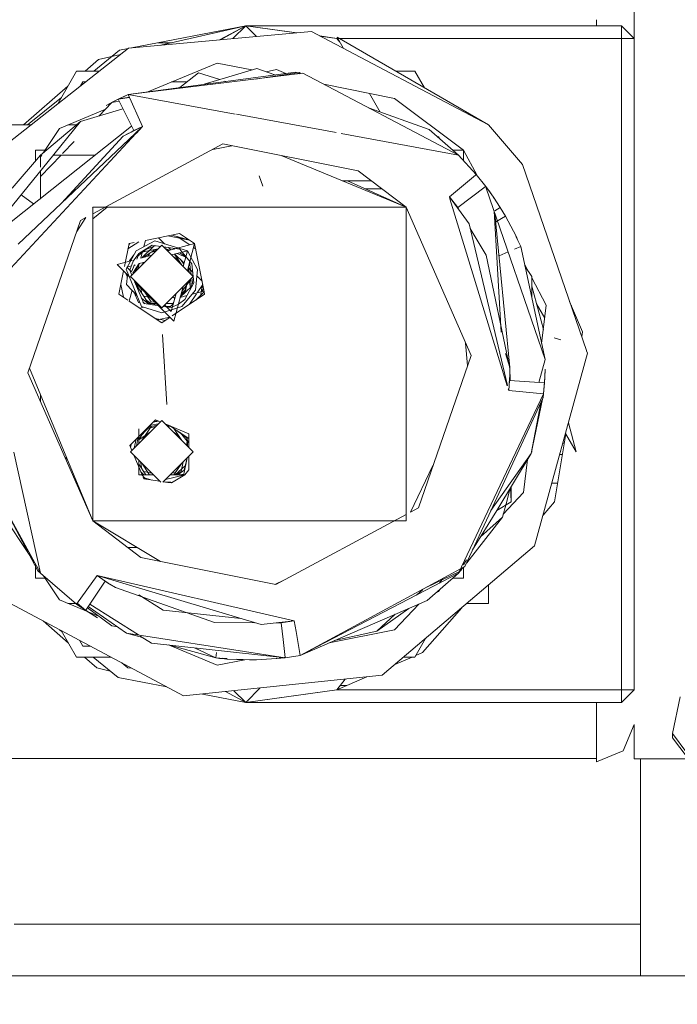
# Model space of a CAD drawing. Units: millimetres. Extents: x 777 to 7215, y -503 to 3643.
# Drawn here: x 2718 to 2744, y 1180 to 1219 of the extents above; entities that cross this region are included whole.
import ezdxf

# ---------------------------------------------------------------- set-up
doc = ezdxf.new("R2010")
doc.units = ezdxf.units.MM
doc.layers.add('1', color=7, linetype='Continuous', true_color=0xffffff)
doc.styles.add('blockfont', font='simplex.shx')
doc.dimstyles.get("Standard").update_dxf_attribs({"dimtxt": 0.18, "dimasz": 0.18, "dimexe": 0.18, "dimexo": 0.0625, "dimgap": 0.09, "dimtad": 0, "dimtih": 1, "dimtoh": 1, "dimdec": 4, "dimzin": 0, "dimdsep": 46, "dimtxsty": 'Standard', "dimcen": 0.09, "dimadec": 0, "dimazin": 0, "dimtfac": 1, "dimtdec": 4, "dimtofl": 0, "dimtmove": 0, "dimatfit": 3, "dimfxl": 1, "dimtolj": 1, "dimtzin": 0, "dimarcsym": 0})

# ---------------------------------------------------------------- blocks, each defined once
blk = doc.blocks.new('_U3')
at = {"layer": '1', "color": 18, "lineweight": 35}
for p, q in [((3705, 1315), (3705, 25.25743)), ((1800, 164), (1800, 25.25743)), ((1800, 27.25743), (2699.020833, 27.25743)), ((3705, 27.25743), (2805.979167, 27.25743))]:
    blk.add_line(p, q, dxfattribs=at)
at = {"layer": '1', "color": 18, "lineweight": 13}
for p, q in [((2649.166667, -47.74257), (2624.166667, -47.74257)), ((2624.166667, -47.74257), (2624.166667, -141.49257)), ((2880.833333, -47.74257), (2855.833333, -47.74257)), ((2880.833333, -141.49257), (2880.833333, -47.74257)), ((2624.166667, -141.49257), (2649.166667, -141.49257)), ((2855.833333, -141.49257), (2880.833333, -141.49257))]:
    blk.add_line(p, q, dxfattribs=at)
at = {"layer": '1', "color": 18, "lineweight": 70}
for points in [[(1800, 27.25743), (1849.999951, 40.654889), (1850.000049, 13.85997)], [(3705, 27.25743), (3655.000049, 13.85997), (3654.999951, 40.654889)]]:
    blk.add_solid(points, dxfattribs=at)
at = {"layer": '1', "color": 18, "linetype": 'Continuous', "lineweight": 13, "char_height": 50, "attachment_point": 7, "line_spacing_factor": 0.903614, "style": 'blockfont'}
for s, insert in [('\\W1.1795;75', (2703.170833, -11.638404)), ('\\W1.1591;1905', (2648.691667, -133.513404))]:
    blk.add_mtext(s, dxfattribs=dict(at, insert=insert))
blk = doc.blocks.new('_U6')
at = {"layer": '1', "color": 18, "lineweight": 35}
for p, q in [((976.749957, 1188.821447), (976.749957, -464.74257)), ((6994.879771, 991.999944), (6994.879771, -464.74257)), ((976.749957, -462.74257), (3905.096114, -462.74257)), ((6994.879771, -462.74257), (4066.533614, -462.74257))]:
    blk.add_line(p, q, dxfattribs=at)
at = {"layer": '1', "color": 18, "lineweight": 70}
for points in [[(976.749957, -462.74257), (1026.749907, -449.345111), (1026.750006, -476.14003)], [(6994.879771, -462.74257), (6944.87982, -476.14003), (6944.879722, -449.345111)]]:
    blk.add_solid(points, dxfattribs=at)
at = {"layer": '1', "color": 18, "linetype": 'Continuous', "lineweight": 13, "insert": (3909.246114, -501.638404), "char_height": 50, "attachment_point": 7, "line_spacing_factor": 0.903614, "style": 'blockfont'}
blk.add_mtext('\\W1.1836;OAL', dxfattribs=at)

msp = doc.modelspace()

# ---------------------------------------------------------------- linework, layer by layer
at = {"layer": '1', "color": 18, "linetype": 'Continuous', "lineweight": 13}
for p, q in [((2742.763579, 1218.622577), (2742.763579, 1221.372617)), ((2722.699805, 1218.240467), (2727.26351, 1219.122541)), ((2727.26351, 1219.122541), (2723.877546, 1218.34776)), ((2727.26351, 1219.122541), (2726.211858, 1218.560417)), ((2727.26351, 1219.122541), (2726.211858, 1218.560417)), ((2726.252757, 1218.564143), (2727.26351, 1219.122541)), ((2727.26351, 1219.122541), (2726.252757, 1218.564143)), ((2726.750453, 1218.609484), (2727.26351, 1219.122541)), ((2727.26351, 1219.122541), (2729.094565, 1218.871129)), ((2742.263377, 1219.122541), (2727.26351, 1219.122541)), ((2729.304684, 1218.842176), (2727.26351, 1219.122541)), ((2727.690893, 1218.695158), (2727.26351, 1219.122541)), ((2741.263449, 1219.360483), (2741.263449, 1219.122541)), ((2741.263449, 1219.122541), (2741.263449, 1219.360483)), ((2742.263377, 1219.122541), (2742.263377, 1218.974483)), ((2742.263377, 1219.122541), (2742.263377, 1218.622577)), ((2742.763579, 1218.622577), (2742.263377, 1219.122541)), ((2722.586453, 1218.230141), (2729.884207, 1218.894971)), ((2729.094565, 1218.871129), (2729.30504, 1218.842208)), ((2736.959517, 1215.168727), (2729.884207, 1218.894971)), ((2730.224205, 1218.715909), (2730.903447, 1218.622577)), ((2730.903447, 1218.622577), (2730.224294, 1218.715863)), ((2742.263377, 1218.974483), (2742.263377, 1218.622577)), ((2724.313774, 1218.447578), (2723.771364, 1218.447578)), ((2723.771364, 1218.447578), (2724.313774, 1218.447578)), ((2730.947297, 1218.594232), (2730.903447, 1218.622577)), ((2730.930932, 1218.622577), (2730.903447, 1218.622577)), ((2730.903447, 1218.622577), (2730.930932, 1218.622577)), ((2731.018543, 1218.470828), (2730.903447, 1218.622577)), ((2730.907738, 1218.662751), (2736.959517, 1215.168727)), ((2731.162277, 1218.221869), (2730.907738, 1218.662751)), ((2742.263377, 1218.622577), (2730.97732, 1218.622577)), ((2730.97732, 1218.622577), (2742.263377, 1218.622577)), ((2742.263377, 1218.622577), (2742.263377, 1192.622555)), ((2742.263377, 1218.622577), (2742.763579, 1218.622577)), ((2742.263377, 1192.622555), (2742.263377, 1218.622577)), ((2742.763579, 1218.622577), (2742.263377, 1218.622577)), ((2742.763579, 1192.622555), (2742.763579, 1218.622577)), ((2722.586453, 1218.230141), (2716.300309, 1213.287723)), ((2722.228825, 1218.149436), (2721.199898, 1217.313898)), ((2722.267464, 1217.979339), (2721.392691, 1217.779172)), ((2722.228825, 1218.149436), (2722.56692, 1218.214783)), ((2721.392691, 1217.779172), (2720.857713, 1217.313898)), ((2723.354958, 1216.489163), (2726.123154, 1217.635882)), ((2727.507999, 1217.360443), (2726.123154, 1217.635882)), ((2719.758869, 1216.006981), (2720.513403, 1217.313898)), ((2720.513403, 1217.313898), (2721.421106, 1217.313898)), ((2722.575009, 1216.385138), (2729.262412, 1217.277062)), ((2729.54303, 1217.229021), (2722.575009, 1216.385138)), ((2725.376666, 1217.245591), (2724.6397, 1216.660514)), ((2725.376666, 1217.245591), (2726.229432, 1216.976227)), ((2727.703393, 1217.41916), (2725.609053, 1216.7898)), ((2729.390919, 1217.255843), (2727.639542, 1216.998493)), ((2727.703393, 1217.41916), (2728.423589, 1217.165185)), ((2728.498518, 1217.372907), (2728.074021, 1217.288459)), ((2728.859631, 1217.223342), (2728.498518, 1217.372907)), ((2729.392447, 1217.210784), (2729.262412, 1217.277062)), ((2729.390919, 1217.255843), (2729.383067, 1217.209648)), ((2729.390919, 1217.255843), (2729.383067, 1217.209648)), ((2729.390919, 1217.255843), (2729.461862, 1217.219191)), ((2729.54303, 1217.229021), (2735.757411, 1213.96662)), ((2733.244001, 1217.313898), (2734.013379, 1217.313898)), ((2734.013379, 1217.313898), (2734.398082, 1216.647584)), ((2720.763505, 1216.88093), (2720.674625, 1216.726985)), ((2720.870424, 1216.88093), (2720.763505, 1216.88093)), ((2724.917337, 1216.88093), (2724.300688, 1216.88093)), ((2726.434104, 1216.911577), (2726.46023, 1216.903325)), ((2733.202755, 1216.227782), (2730.381278, 1216.788961)), ((2720.166167, 1216.712456), (2718.391167, 1215.168727)), ((2721.987069, 1216.100943), (2722.575009, 1216.385138)), ((2722.575009, 1216.385138), (2722.173035, 1216.195238)), ((2722.575009, 1216.385138), (2722.211897, 1216.214311)), ((2723.149121, 1215.108288), (2722.575009, 1216.385138)), ((2722.575009, 1216.385138), (2726.838004, 1215.603025)), ((2722.575009, 1216.385138), (2723.149121, 1215.108288)), ((2732.628437, 1215.682363), (2732.19819, 1216.427585)), ((2719.907486, 1216.264398), (2718.558216, 1215.168727)), ((2721.395568, 1215.523627), (2721.914113, 1216.063035)), ((2722.173035, 1216.195238), (2721.687376, 1215.940249)), ((2721.687376, 1215.940249), (2721.987069, 1216.100943)), ((2722.209443, 1216.121787), (2721.914113, 1216.063035)), ((2722.173035, 1216.195238), (2721.987069, 1216.100943)), ((2722.63019, 1216.262413), (2722.173035, 1216.195238)), ((2722.173035, 1216.195238), (2722.211897, 1216.214311)), ((2722.174796, 1216.191686), (2722.794831, 1214.940799)), ((2722.174796, 1216.191686), (2722.794831, 1214.940799)), ((2722.211897, 1216.214311), (2722.623895, 1216.276413)), ((2733.202755, 1216.227782), (2735.956967, 1214.166057)), ((2719.831288, 1215.02949), (2721.641361, 1215.779309)), ((2722.361986, 1215.81404), (2720.669568, 1215.30546)), ((2726.894149, 1215.592724), (2730.878892, 1214.861661)), ((2732.303815, 1215.79684), (2732.148895, 1215.861004)), ((2732.20421, 1215.831965), (2734.587967, 1214.991343)), ((2717.867672, 1215.168727), (2718.692713, 1215.168727)), ((2719.069779, 1213.96662), (2720.669568, 1215.30546)), ((2720.669568, 1215.30546), (2719.37567, 1213.713062)), ((2720.167407, 1215.168727), (2720.506184, 1215.168727)), ((2736.959517, 1215.168727), (2738.310874, 1213.591469)), ((2722.704101, 1215.123842), (2716.606339, 1210.28283)), ((2717.874336, 1209.440374), (2722.895125, 1214.835361)), ((2722.851581, 1214.827115), (2718.184054, 1210.416329)), ((2719.831288, 1215.02949), (2719.186239, 1214.064084)), ((2722.370207, 1214.717996), (2722.605765, 1214.844716)), ((2722.60016, 1214.838654), (2722.370207, 1214.717996)), ((2722.605765, 1214.844716), (2723.149121, 1215.108288)), ((2722.794831, 1214.940799), (2722.684535, 1214.882926)), ((2722.794831, 1214.940799), (2722.786907, 1214.932584)), ((2722.794831, 1214.940799), (2723.149121, 1215.108288)), ((2722.794831, 1214.940799), (2722.808293, 1214.942959)), ((2722.807756, 1214.942698), (2722.794831, 1214.940799)), ((2723.149121, 1215.108288), (2722.854307, 1214.829691)), ((2722.897684, 1214.838111), (2723.149121, 1215.108288)), ((2731.067332, 1214.827089), (2735.757411, 1213.96662)), ((2734.587967, 1214.991343), (2735.757411, 1213.96662)), ((2719.911333, 1212.048598), (2722.370207, 1214.717996)), ((2719.954977, 1214.025073), (2720.416503, 1214.505169)), ((2721.155703, 1211.616488), (2726.356089, 1214.410556)), ((2726.356089, 1214.410556), (2731.753409, 1213.337076)), ((2734.954655, 1214.698923), (2734.892134, 1214.724818)), ((2734.954655, 1214.698923), (2735.001228, 1214.629224)), ((2718.870461, 1214.166057), (2718.870461, 1213.706861)), ((2719.308088, 1214.166057), (2718.870461, 1214.166057)), ((2725.94952, 1214.192114), (2726.715829, 1214.339006)), ((2726.715829, 1214.339006), (2725.94952, 1214.192114)), ((2735.956967, 1214.166057), (2735.529807, 1214.166057)), ((2735.956967, 1214.166057), (2736.501611, 1213.147102)), ((2735.956967, 1214.166057), (2735.956967, 1213.748486)), ((2719.37567, 1213.713062), (2716.629081, 1210.333056)), ((2719.069779, 1213.96662), (2717.934906, 1212.650788)), ((2719.069779, 1213.96662), (2717.934906, 1212.650788)), ((2719.069779, 1213.104259), (2719.898785, 1213.96662)), ((2719.069779, 1213.96662), (2719.069779, 1213.487529)), ((2719.121117, 1213.96662), (2719.069779, 1213.889785)), ((2719.581698, 1213.96662), (2721.246459, 1213.96662)), ((2728.679597, 1213.94843), (2733.671486, 1211.880696)), ((2736.465514, 1213.192594), (2735.757411, 1213.96662)), ((2735.757411, 1213.96662), (2736.465514, 1213.192594)), ((2740.870263, 1206.161765), (2738.310874, 1213.591469)), ((2719.069779, 1213.336627), (2719.069779, 1212.238555)), ((2731.753409, 1213.337076), (2733.671486, 1211.880696)), ((2736.465514, 1213.192594), (2736.437075, 1213.168809)), ((2736.437075, 1213.168809), (2736.465514, 1213.192594)), ((2736.843407, 1212.716353), (2736.465514, 1213.192594)), ((2736.465514, 1213.192594), (2736.843407, 1212.716353)), ((2727.945149, 1212.718976), (2727.806866, 1213.136685)), ((2731.110991, 1212.941301), (2732.274651, 1212.941301)), ((2733.671486, 1211.880696), (2731.327978, 1212.941301)), ((2736.43237, 1213.164874), (2735.391676, 1212.294472)), ((2735.391676, 1212.294472), (2736.43237, 1213.164874)), ((2732.032322, 1212.622536), (2732.694471, 1212.622536)), ((2732.694471, 1212.622536), (2732.032322, 1212.622536)), ((2735.724747, 1211.874736), (2736.822931, 1212.700948)), ((2736.822931, 1212.700948), (2735.724747, 1211.874736)), ((2736.830682, 1212.70678), (2736.843407, 1212.716353)), ((2736.843407, 1212.716353), (2736.830682, 1212.70678)), ((2737.150013, 1212.289346), (2736.843407, 1212.716353)), ((2736.843407, 1212.716353), (2736.857493, 1212.675308)), ((2737.057745, 1212.422026), (2736.843407, 1212.716353)), ((2736.866422, 1212.649288), (2739.212096, 1205.814016)), ((2736.977398, 1212.534559), (2736.955402, 1212.56038)), ((2736.955402, 1212.56038), (2736.977398, 1212.534559)), ((2736.977398, 1212.534559), (2736.975123, 1212.532914)), ((2736.975123, 1212.532914), (2736.977398, 1212.534559)), ((2737.057745, 1212.422026), (2736.977398, 1212.534559)), ((2737.057745, 1212.422026), (2736.977398, 1212.534559)), ((2737.037344, 1212.446259), (2737.057745, 1212.422026)), ((2737.057745, 1212.422026), (2737.055753, 1212.420621)), ((2737.055753, 1212.420621), (2737.057745, 1212.422026)), ((2737.057745, 1212.422026), (2737.09478, 1212.366269)), ((2737.09478, 1212.366269), (2737.057745, 1212.422026)), ((2718.790212, 1212.016607), (2718.295316, 1212.383557)), ((2718.295316, 1212.383557), (2718.790212, 1212.016607)), ((2735.391676, 1212.294472), (2735.724747, 1211.874736)), ((2735.391676, 1212.294472), (2735.415858, 1212.215652)), ((2735.724747, 1211.874736), (2735.391676, 1212.294472)), ((2735.391676, 1212.294472), (2736.179888, 1211.218965)), ((2735.415866, 1212.215627), (2737.70477, 1204.755152)), ((2737.150013, 1212.289346), (2737.154202, 1212.246406)), ((2737.150013, 1212.289346), (2737.152357, 1212.249196)), ((2737.150726, 1212.28204), (2737.423718, 1211.87104)), ((2737.423718, 1211.87104), (2737.150726, 1212.28204)), ((2721.155703, 1211.880696), (2721.144137, 1211.863122)), ((2721.155703, 1211.880696), (2733.671486, 1211.880696)), ((2721.155703, 1211.880696), (2721.155703, 1199.364913)), ((2721.155703, 1211.414642), (2721.728027, 1211.880696)), ((2733.671486, 1211.880696), (2733.671486, 1199.364913)), ((2736.257136, 1205.966008), (2733.671486, 1211.880696)), ((2735.836452, 1211.68758), (2735.724747, 1211.874736)), ((2737.182824, 1211.727296), (2737.464523, 1206.901718)), ((2737.423718, 1211.87104), (2737.204183, 1211.734018)), ((2737.204183, 1211.734018), (2737.423718, 1211.87104)), ((2737.213582, 1211.637668), (2737.812817, 1205.494535)), ((2737.423718, 1211.87104), (2737.632811, 1211.522711)), ((2737.423718, 1211.87104), (2737.632811, 1211.522711)), ((2718.570054, 1205.279482), (2720.67076, 1211.355937)), ((2720.886706, 1211.47196), (2720.51629, 1210.909123)), ((2720.67076, 1211.355937), (2720.886706, 1211.47196)), ((2737.632811, 1211.522711), (2737.24655, 1211.299689)), ((2737.24655, 1211.299689), (2737.632811, 1211.522711)), ((2737.632811, 1211.522711), (2738.054574, 1210.723055)), ((2723.263847, 1210.562106), (2724.621356, 1210.832131)), ((2724.621356, 1210.832131), (2725.221694, 1210.431111)), ((2737.712794, 1204.774173), (2736.179888, 1211.218965)), ((2736.860812, 1209.971321), (2736.222118, 1211.041417)), ((2722.993758, 1210.508383), (2722.563477, 1210.220899)), ((2722.642427, 1210.438499), (2722.591642, 1210.362502)), ((2722.605288, 1210.431111), (2722.813487, 1210.472525)), ((2722.888291, 1210.148228), (2723.630965, 1210.545433)), ((2723.263847, 1210.562106), (2723.197211, 1210.313448)), ((2723.630965, 1210.545433), (2724.938691, 1210.148228)), ((2723.78494, 1210.665758), (2724.024926, 1210.425772)), ((2725.014723, 1210.569365), (2724.157542, 1210.739873)), ((2724.308326, 1210.769866), (2724.986631, 1210.588131)), ((2725.026969, 1210.378935), (2724.531252, 1210.710138)), ((2725.207004, 1210.427175), (2725.202518, 1210.44392)), ((2738.041298, 1210.711434), (2738.121251, 1210.552644)), ((2738.054574, 1210.723055), (2738.131344, 1210.5595)), ((2738.131344, 1210.5595), (2738.239586, 1210.317624)), ((2722.605288, 1210.431111), (2722.42444, 1209.521873)), ((2722.888291, 1210.148228), (2722.491086, 1209.40615)), ((2722.601099, 1210.410048), (2722.626354, 1210.435301)), ((2723.913491, 1210.372579), (2722.663462, 1209.122551)), ((2723.275244, 1210.19758), (2722.969592, 1209.941995)), ((2723.530114, 1210.365308), (2722.994149, 1210.042131)), ((2723.134657, 1210.080022), (2723.074567, 1209.855793)), ((2723.579148, 1210.317353), (2723.13298, 1209.871445)), ((2723.164997, 1210.105393), (2723.764693, 1210.223781)), ((2723.183856, 1209.885077), (2723.659794, 1210.203073)), ((2723.647892, 1210.344446), (2723.275244, 1210.19758)), ((2723.43505, 1210.052911), (2723.353235, 1209.930462)), ((2723.488103, 1210.088358), (2723.676215, 1210.135304)), ((2723.530114, 1210.365308), (2723.858396, 1210.317485)), ((2723.726259, 1210.185348), (2723.59381, 1210.158986)), ((2723.647892, 1210.344446), (2723.659974, 1210.34639)), ((2723.857353, 1210.316441), (2723.852905, 1210.318285)), ((2723.913491, 1210.372579), (2725.163519, 1209.122551)), ((2723.987375, 1210.298696), (2724.635661, 1210.204256)), ((2724.013225, 1210.272845), (2724.077595, 1210.285553)), ((2724.225039, 1210.16406), (2724.049092, 1210.236978)), ((2724.055989, 1210.230081), (2724.062071, 1210.231599)), ((2724.089448, 1210.196622), (2724.178049, 1210.183534)), ((2724.21764, 1210.162077), (2724.100722, 1210.185348)), ((2724.21764, 1210.162077), (2724.100722, 1210.185348)), ((2724.132837, 1210.153233), (2724.176729, 1210.151115)), ((2725.221694, 1210.431111), (2724.143783, 1210.142287)), ((2724.180074, 1210.270624), (2724.273621, 1210.177077)), ((2724.307087, 1209.978983), (2724.938691, 1210.148228)), ((2724.381073, 1210.241343), (2724.41797, 1210.215755)), ((2724.633328, 1210.066402), (2724.872357, 1209.900634)), ((2724.635661, 1210.204256), (2724.716946, 1210.105138)), ((2724.727925, 1210.091751), (2725.114405, 1209.620488)), ((2724.938691, 1210.148228), (2724.76947, 1209.5166)), ((2725.221694, 1210.431111), (2724.932837, 1209.353233)), ((2725.335896, 1209.405554), (2724.938691, 1210.148228)), ((2725.263505, 1210.220899), (2725.180264, 1210.276515)), ((2725.267049, 1210.20308), (2725.213821, 1210.401735)), ((2725.221461, 1210.431049), (2725.221337, 1210.431349)), ((2725.221932, 1210.429913), (2725.221592, 1210.430733)), ((2725.221694, 1210.431111), (2725.603174, 1208.513163)), ((2737.37876, 1209.944327), (2737.74081, 1210.10133)), ((2737.37876, 1209.944327), (2737.74081, 1210.10133)), ((2737.995478, 1210.211767), (2738.239586, 1210.317624)), ((2737.995478, 1210.211767), (2738.239586, 1210.317624)), ((2739.212096, 1205.814016), (2738.239586, 1210.317624)), ((2739.212096, 1205.814016), (2738.239586, 1210.317624)), ((2722.732944, 1209.764256), (2722.126544, 1209.601772)), ((2722.623885, 1209.748638), (2722.622066, 1209.734546)), ((2722.800277, 1209.983796), (2722.623885, 1209.748638)), ((2722.63819, 1209.376347), (2722.767174, 1209.73624)), ((2722.767174, 1209.73624), (2722.994149, 1210.042131)), ((2722.969592, 1209.941995), (2722.916078, 1209.813326)), ((2723.014781, 1209.632695), (2723.231744, 1209.690833)), ((2723.514614, 1209.973703), (2723.074567, 1209.855793)), ((2723.184705, 1209.678228), (2723.115372, 1209.574461)), ((2723.115372, 1209.574461), (2723.184705, 1209.678228)), ((2723.170656, 1209.88154), (2723.226104, 1209.964515)), ((2723.22718, 1209.914024), (2723.206366, 1209.891108)), ((2724.573097, 1209.781768), (2724.365668, 1209.920402)), ((2724.711609, 1209.574461), (2724.420943, 1210.009491)), ((2724.436924, 1210.013774), (2724.804256, 1209.646442)), ((2724.871189, 1209.896273), (2724.528475, 1210.038306)), ((2724.795459, 1209.613606), (2724.670876, 1209.779822)), ((2725.089232, 1209.196838), (2725.019358, 1209.676088)), ((2736.860812, 1209.971321), (2737.812102, 1205.443037)), ((2722.126544, 1209.601772), (2722.654432, 1209.073855)), ((2722.388272, 1209.34003), (2722.204268, 1208.414924)), ((2722.491086, 1209.40615), (2723.107398, 1207.917226)), ((2722.512782, 1209.498179), (2722.708655, 1209.550666)), ((2722.512782, 1209.498179), (2722.550206, 1209.460757)), ((2722.550206, 1209.460757), (2722.683297, 1209.327676)), ((2722.63819, 1209.376347), (2722.719958, 1209.179047)), ((2722.819151, 1209.580274), (2722.705048, 1209.305926)), ((2722.753576, 1209.257401), (2723.002094, 1209.629296)), ((2722.849878, 1209.588508), (2722.803154, 1209.541811)), ((2723.002528, 1209.629412), (2722.852895, 1209.311984)), ((2723.014781, 1209.632695), (2722.956637, 1209.415726)), ((2723.041244, 1209.639786), (2723.011324, 1209.619794)), ((2725.000637, 1209.339864), (2724.948054, 1209.410018)), ((2724.967631, 1209.483068), (2725.145654, 1209.305044)), ((2725.011211, 1209.274859), (2724.973675, 1209.505621)), ((2725.00478, 1209.28129), (2725.007743, 1209.29618)), ((2725.114405, 1209.620488), (2725.188792, 1208.869589)), ((2725.335896, 1209.405554), (2725.253165, 1208.568108)), ((2738.392495, 1209.609518), (2738.540733, 1209.332184)), ((2738.410198, 1209.527537), (2738.684475, 1209.117067)), ((2738.511782, 1209.375512), (2738.505959, 1209.397242)), ((2722.472415, 1209.255883), (2722.469628, 1209.249986)), ((2722.539249, 1209.092962), (2722.469628, 1209.249986)), ((2722.550234, 1209.17806), (2722.502291, 1208.806646)), ((2723.913491, 1207.872641), (2722.663462, 1209.122551)), ((2722.799918, 1208.986108), (2723.191321, 1208.04168)), ((2722.820513, 1208.907766), (2724.392235, 1207.335961)), ((2722.875345, 1208.804107), (2722.840851, 1208.887427)), ((2725.163519, 1209.122551), (2723.913491, 1207.872641)), ((2725.05868, 1208.983037), (2724.708886, 1208.517555)), ((2725.053827, 1209.012869), (2724.763947, 1208.723017)), ((2724.825491, 1208.481991), (2724.92513, 1208.881045)), ((2724.832833, 1208.203686), (2725.188792, 1208.869589)), ((2724.845588, 1208.481342), (2724.92591, 1208.884964)), ((2725.059971, 1208.686589), (2725.004797, 1208.963844)), ((2725.100577, 1208.725465), (2725.053827, 1209.012869)), ((2725.148056, 1208.793383), (2725.108137, 1209.067174)), ((2725.309755, 1209.140943), (2725.520157, 1208.930541)), ((2738.684475, 1209.117067), (2738.684505, 1208.257245)), ((2738.684477, 1209.063259), (2739.263594, 1207.979811)), ((2722.382428, 1208.295886), (2722.281519, 1208.803317)), ((2722.921317, 1208.366771), (2722.502291, 1208.806646)), ((2722.729498, 1208.568135), (2722.614912, 1208.14055)), ((2722.989142, 1208.078277), (2722.80891, 1208.484771)), ((2722.860396, 1208.449138), (2722.817952, 1208.616486)), ((2722.873818, 1208.807797), (2723.385621, 1208.04199)), ((2722.915422, 1208.812852), (2722.95579, 1208.609999)), ((2723.1156, 1208.44602), (2723.074177, 1208.654089)), ((2723.231659, 1208.496598), (2723.492444, 1208.106292)), ((2724.763947, 1208.723017), (2724.392235, 1207.335961)), ((2725.100577, 1208.725465), (2724.648655, 1208.292801)), ((2724.894256, 1208.527936), (2724.671845, 1208.379333)), ((2724.865711, 1208.582459), (2724.68141, 1208.415025)), ((2724.702121, 1208.399562), (2724.767074, 1208.726143)), ((2724.718869, 1207.916868), (2725.253165, 1208.568108)), ((2725.125409, 1208.41239), (2725.59803, 1208.539023)), ((2725.603174, 1208.513163), (2725.267793, 1208.177783)), ((2725.324254, 1208.465668), (2725.546478, 1208.79821)), ((2725.444553, 1208.295886), (2725.482638, 1208.487401)), ((2725.486987, 1208.509271), (2725.545462, 1208.803317)), ((2725.543687, 1208.794034), (2725.487063, 1208.509291)), ((2725.507412, 1208.514743), (2725.580967, 1208.624813)), ((2725.603174, 1208.513163), (2725.622714, 1208.414924)), ((2739.145818, 1207.00922), (2738.684489, 1208.730951)), ((2722.204268, 1208.414924), (2722.361437, 1208.309911)), ((2722.361437, 1208.309911), (2722.553002, 1208.181916)), ((2722.614912, 1208.14055), (2723.913491, 1207.272899)), ((2722.900761, 1208.416431), (2722.860396, 1208.449138)), ((2723.400955, 1208.011141), (2723.10439, 1208.251437)), ((2723.237392, 1208.034969), (2723.160766, 1208.115408)), ((2723.190595, 1208.333806), (2723.445047, 1208.283199)), ((2723.214613, 1208.162128), (2723.504722, 1208.04196)), ((2723.47337, 1208.060158), (2723.292908, 1208.180716)), ((2723.636106, 1208.09213), (2723.492444, 1208.106292)), ((2724.481086, 1208.440182), (2724.207262, 1208.166384)), ((2724.481086, 1208.440182), (2724.288762, 1207.722318)), ((2724.442241, 1208.295193), (2724.309725, 1208.268838)), ((2724.333895, 1207.553795), (2725.622714, 1208.414924)), ((2724.387087, 1208.089325), (2724.351336, 1208.041751)), ((2724.42985, 1208.248942), (2724.411198, 1208.221027)), ((2724.832833, 1208.203686), (2724.585116, 1208.009732)), ((2724.646302, 1208.28402), (2724.914136, 1208.355782)), ((2725.022227, 1208.013707), (2725.298863, 1208.427672)), ((2740.703166, 1206.905973), (2740.193996, 1208.124913)), ((2722.989142, 1208.078277), (2723.047229, 1208.062585)), ((2723.043093, 1207.85446), (2723.187152, 1207.893059)), ((2723.107398, 1207.917226), (2723.913491, 1207.672966)), ((2723.230667, 1208.042028), (2723.191173, 1208.042038)), ((2723.191321, 1208.04168), (2723.838761, 1207.947364)), ((2723.686318, 1208.041915), (2723.362877, 1208.041995)), ((2723.564853, 1208.041945), (2723.47337, 1208.060158)), ((2723.547945, 1207.989729), (2723.698236, 1208.029997)), ((2724.718869, 1207.916868), (2723.913491, 1207.672966)), ((2723.969214, 1207.92836), (2724.296868, 1207.880628)), ((2724.025961, 1207.985101), (2724.288762, 1207.722318)), ((2724.082186, 1207.928881), (2724.261343, 1207.921994)), ((2724.37434, 1208.041745), (2724.082683, 1208.041817)), ((2724.097213, 1207.913855), (2724.261343, 1207.921994)), ((2724.261343, 1207.921994), (2724.171554, 1207.898884)), ((2724.370171, 1208.026184), (2724.261343, 1207.921994)), ((2724.585116, 1208.009732), (2724.296868, 1207.880628)), ((2724.625923, 1208.041683), (2724.581362, 1208.041694)), ((2739.200894, 1207.463096), (2738.871191, 1208.034159)), ((2739.076809, 1206.440516), (2739.263594, 1207.979811)), ((2740.263522, 1207.923086), (2740.263522, 1207.958471)), ((2740.263522, 1207.958471), (2740.263522, 1207.923086)), ((2740.263522, 1207.958471), (2740.263522, 1207.923086)), ((2740.263522, 1207.923086), (2740.263522, 1207.958471)), ((2724.057082, 1207.36884), (2723.648159, 1207.450182)), ((2724.236544, 1207.491661), (2723.735304, 1207.391956)), ((2723.8724, 1207.300355), (2723.931056, 1207.284636)), ((2723.913491, 1207.272899), (2724.251021, 1207.498422)), ((2740.703166, 1206.905973), (2740.674417, 1206.73029)), ((2724.1171, 1204.00573), (2723.942816, 1206.805241)), ((2739.837706, 1206.586135), (2739.572108, 1206.670416)), ((2736.042253, 1206.457553), (2736.120518, 1205.570839)), ((2736.042253, 1206.457553), (2736.120518, 1205.570839)), ((2740.906775, 1206.055773), (2740.872911, 1206.154076)), ((2736.257136, 1205.966008), (2734.15643, 1199.889672)), ((2737.633548, 1206.042301), (2737.812817, 1205.494535)), ((2738.797963, 1198.366893), (2740.906775, 1206.055773)), ((2739.212096, 1205.814016), (2738.962501, 1204.889461)), ((2721.155703, 1199.364913), (2718.63182, 1205.458145)), ((2737.801633, 1205.183262), (2737.812102, 1205.443037)), ((2737.812102, 1205.443037), (2737.803996, 1205.17565)), ((2737.812817, 1205.494535), (2737.817438, 1204.962249)), ((2739.189923, 1204.875005), (2739.211857, 1205.42301)), ((2739.211857, 1205.42301), (2739.201367, 1205.083144)), ((2721.155703, 1199.364913), (2718.570054, 1205.279482)), ((2737.803996, 1205.17565), (2737.760603, 1204.573167)), ((2737.79279, 1204.963816), (2737.760603, 1204.573167)), ((2737.777026, 1204.801181), (2737.79279, 1204.963816)), ((2737.784305, 1204.902259), (2737.79279, 1204.963816)), ((2737.79279, 1204.963816), (2737.787905, 1204.952234)), ((2737.79279, 1204.963816), (2737.797936, 1205.091516)), ((2739.186069, 1204.87525), (2737.79279, 1204.963816)), ((2739.186069, 1204.87525), (2737.79279, 1204.963816)), ((2739.153445, 1204.431904), (2739.201367, 1205.083144)), ((2739.189923, 1204.875005), (2739.201367, 1205.083144)), ((2737.745659, 1204.621876), (2737.760603, 1204.573167)), ((2737.760603, 1204.573167), (2737.746891, 1204.630816)), ((2739.153445, 1204.431904), (2737.760603, 1204.573167)), ((2737.760603, 1204.573167), (2739.153445, 1204.431904)), ((2739.153445, 1204.431904), (2739.189923, 1204.875005)), ((2739.153445, 1204.431904), (2739.189923, 1204.875005)), ((2719.069779, 1204.400812), (2719.069779, 1204.13638)), ((2739.153445, 1204.431904), (2736.813502, 1199.503306)), ((2736.964502, 1199.594407), (2739.137709, 1204.286707)), ((2739.111722, 1204.230596), (2738.659918, 1202.050698)), ((2739.153445, 1204.431904), (2739.123945, 1204.28957)), ((2739.137709, 1204.286707), (2739.153445, 1204.431904)), ((2738.659918, 1202.050698), (2739.039888, 1204.075496)), ((2722.63819, 1202.375901), (2723.659575, 1203.397763)), ((2723.913491, 1203.37261), (2722.663462, 1202.122581)), ((2723.659575, 1203.397763), (2723.856948, 1203.316068)), ((2723.913491, 1203.37261), (2725.163519, 1202.122581)), ((2715.891182, 1203.078401), (2719.069779, 1197.278869)), ((2722.994149, 1202.453268), (2722.994149, 1203.041804)), ((2723.47337, 1203.185094), (2723.095448, 1202.769025)), ((2723.492444, 1203.13884), (2723.115372, 1202.574492)), ((2723.304561, 1203.042583), (2723.676215, 1203.135334)), ((2723.779772, 1203.238891), (2723.47337, 1203.185094)), ((2723.726177, 1203.185296), (2723.492444, 1203.13884)), ((2723.565187, 1203.303331), (2723.783034, 1203.346662)), ((2723.584902, 1203.323055), (2723.66935, 1203.348768)), ((2723.771164, 1203.351575), (2723.591227, 1203.324981)), ((2723.66935, 1203.348768), (2723.757215, 1203.357349)), ((2724.049897, 1203.236204), (2724.994481, 1202.845228)), ((2724.055989, 1203.230112), (2724.06137, 1203.231455)), ((2724.089588, 1203.196513), (2724.176977, 1203.183604)), ((2724.233233, 1203.158975), (2724.100805, 1203.185296)), ((2724.132837, 1203.153264), (2724.250264, 1203.147596)), ((2724.22795, 1203.162505), (2724.994513, 1202.650329)), ((2724.711609, 1202.574492), (2724.391932, 1203.052942)), ((2740.453541, 1202.128661), (2740.145255, 1203.279217)), ((2722.896294, 1202.634126), (2722.808266, 1202.267385)), ((2722.970307, 1202.708173), (2722.901062, 1202.360181)), ((2722.994149, 1202.617436), (2723.225186, 1202.963171)), ((2723.461328, 1202.920447), (2722.994149, 1202.608337)), ((2723.003382, 1202.631254), (2722.994149, 1202.611666)), ((2723.253959, 1202.781909), (2723.461328, 1202.920447)), ((2724.573147, 1202.781723), (2724.365867, 1202.920234)), ((2724.928439, 1202.66546), (2724.52489, 1202.964106)), ((2724.657284, 1202.875647), (2724.929631, 1202.543509)), ((2724.871532, 1202.732498), (2724.994545, 1202.453364)), ((2724.944048, 1202.342052), (2724.928439, 1202.66546)), ((2724.994572, 1202.291529), (2724.994481, 1202.845228)), ((2740.03893, 1202.846801), (2739.593089, 1200.122249)), ((2740.453541, 1202.128661), (2740.03061, 1202.861212)), ((2718.83474, 1197.707711), (2715.821326, 1202.217353)), ((2722.719823, 1202.178942), (2722.63819, 1202.375901)), ((2722.698659, 1202.436398), (2722.667287, 1202.305698)), ((2722.698659, 1202.436398), (2722.667287, 1202.305698)), ((2724.898602, 1202.387498), (2724.929631, 1202.543509)), ((2739.977693, 1202.47258), (2739.924021, 1202.47258)), ((2739.924021, 1202.47258), (2739.977693, 1202.47258)), ((2719.069779, 1197.278869), (2718.001741, 1202.115549)), ((2720.095217, 1201.925169), (2720.095217, 1201.790731)), ((2723.878908, 1200.907136), (2722.663462, 1202.122581)), ((2723.124174, 1201.203358), (2722.799615, 1201.986429)), ((2722.822197, 1201.963846), (2722.817908, 1201.942292)), ((2725.163519, 1202.122581), (2723.951016, 1200.910078)), ((2724.797308, 1201.238644), (2724.92592, 1201.884982)), ((2724.80303, 1201.392067), (2724.925192, 1201.881322)), ((2724.994719, 1201.400292), (2724.994628, 1201.95369)), ((2738.659918, 1202.050698), (2737.049944, 1199.77889)), ((2737.282587, 1199.786315), (2738.659918, 1202.050698)), ((2738.355935, 1200.499785), (2738.515273, 1201.812897)), ((2738.684714, 1202.129138), (2738.672336, 1202.110612)), ((2738.684712, 1202.170327), (2738.684714, 1202.129138)), ((2739.800596, 1202.022565), (2739.904053, 1202.022565)), ((2739.800596, 1202.022565), (2739.904053, 1202.022565)), ((2722.994149, 1201.203358), (2722.994149, 1201.791895)), ((2722.994149, 1201.627726), (2723.277732, 1201.203358)), ((2723.11562, 1201.445951), (2723.059822, 1201.726221)), ((2723.115372, 1201.670671), (2723.427608, 1201.203358)), ((2724.711609, 1201.670671), (2724.399373, 1201.203358)), ((2724.865708, 1201.582386), (2724.448423, 1201.203358)), ((2724.691212, 1201.344741), (2724.767065, 1201.726126)), ((2734.738392, 1201.57301), (2733.843903, 1199.72175)), ((2734.732211, 1201.560217), (2734.732211, 1201.55513)), ((2722.994149, 1201.203358), (2723.582685, 1201.203358)), ((2723.07437, 1201.323522), (2723.194568, 1201.203358)), ((2723.128106, 1201.193872), (2723.219216, 1201.082838)), ((2723.191321, 1201.041353), (2723.168426, 1201.096593)), ((2723.168426, 1201.096593), (2723.279604, 1201.028483)), ((2723.190532, 1201.333849), (2723.517155, 1201.268888)), ((2723.191321, 1201.041353), (2723.839131, 1200.946913)), ((2723.509167, 1200.995016), (2723.219216, 1201.082838)), ((2724.832833, 1201.203358), (2724.058414, 1201.017475)), ((2724.244297, 1201.203358), (2724.832833, 1201.203358)), ((2724.832833, 1201.203358), (2724.296868, 1200.880182)), ((2724.46359, 1201.29947), (2724.309826, 1201.268888)), ((2724.500947, 1201.203358), (2724.691212, 1201.344741)), ((2724.560116, 1201.203358), (2724.80303, 1201.392067)), ((2724.797308, 1201.238644), (2724.619932, 1201.203358)), ((2724.994719, 1201.400292), (2724.832833, 1201.203358)), ((2723.792661, 1200.953687), (2723.824673, 1200.961371)), ((2723.824673, 1200.961371), (2723.792661, 1200.953687)), ((2723.968928, 1200.92799), (2724.296868, 1200.880182)), ((2724.264205, 1200.922859), (2724.061007, 1200.914567)), ((2724.264205, 1200.922859), (2724.133112, 1200.904055)), ((2724.161093, 1200.899976), (2724.264205, 1200.922859)), ((2724.264205, 1200.922859), (2724.176371, 1200.897749)), ((2724.176371, 1200.897749), (2724.264205, 1200.922859)), ((2724.330296, 1200.900339), (2724.176721, 1200.897698)), ((2724.176721, 1200.897698), (2724.330296, 1200.900339)), ((2737.826048, 1200.679784), (2737.655879, 1200.049441)), ((2737.827588, 1200.682317), (2737.859309, 1200.138939)), ((2737.854212, 1200.726087), (2737.859309, 1200.138939)), ((2739.485185, 1200.872553), (2739.715867, 1200.872553)), ((2739.485185, 1200.872553), (2739.715867, 1200.872553)), ((2717.328965, 1200.455085), (2718.968213, 1197.381747)), ((2737.544375, 1199.636404), (2738.355935, 1200.499785)), ((2733.843903, 1199.72175), (2734.15643, 1199.889672)), ((2737.282086, 1199.785491), (2737.859547, 1200.134409)), ((2737.654584, 1200.044643), (2737.512887, 1199.519766)), ((2737.859309, 1200.138939), (2737.859547, 1200.134409)), ((2739.593089, 1200.122249), (2739.136759, 1199.602169)), ((2728.471339, 1196.835053), (2733.671486, 1199.62911)), ((2736.812873, 1199.50198), (2735.757411, 1197.278869)), ((2736.015141, 1197.544587), (2736.963981, 1199.593284)), ((2737.512887, 1199.519766), (2736.086835, 1197.699386)), ((2736.321866, 1198.206855), (2737.282086, 1199.785491)), ((2737.512887, 1199.519766), (2736.63861, 1198.727594)), ((2721.155703, 1199.364913), (2723.856499, 1197.752762)), ((2733.671486, 1199.364913), (2721.155703, 1199.364913)), ((2723.073781, 1197.908414), (2721.155703, 1199.364913)), ((2722.552581, 1198.304189), (2722.932708, 1198.304189)), ((2732.715905, 1193.207634), (2738.797963, 1198.366893)), ((2728.471339, 1196.835053), (2723.073781, 1197.908414)), ((2718.870461, 1197.642536), (2718.870461, 1197.079432)), ((2735.862553, 1197.385443), (2735.907437, 1197.486472)), ((2736.015141, 1197.544587), (2735.872083, 1197.467396)), ((2735.929272, 1197.498254), (2735.890923, 1197.449301)), ((2735.956967, 1197.513197), (2735.956967, 1197.079432)), ((2735.960765, 1197.613192), (2736.081452, 1197.811605)), ((2718.870461, 1197.079432), (2719.304153, 1197.079432)), ((2719.069779, 1197.278869), (2718.968213, 1197.381747)), ((2719.069779, 1197.278869), (2720.51245, 1196.051252)), ((2719.831765, 1196.215642), (2719.189206, 1197.177245)), ((2720.51245, 1196.051252), (2721.331179, 1197.18684)), ((2721.331179, 1197.18684), (2720.51245, 1196.051252)), ((2721.653521, 1196.96368), (2721.331179, 1197.18684)), ((2721.331179, 1197.18684), (2727.876961, 1195.233)), ((2729.202569, 1195.37772), (2721.331179, 1197.18684)), ((2721.831143, 1196.848047), (2721.331179, 1197.18684)), ((2735.838249, 1197.44914), (2729.443371, 1193.998587)), ((2735.757411, 1197.278869), (2729.443371, 1193.998587)), ((2735.791623, 1197.350931), (2734.495945, 1196.724858)), ((2735.757411, 1197.278869), (2734.510243, 1196.195138)), ((2735.527897, 1197.079432), (2735.956967, 1197.079432)), ((2735.757411, 1197.278869), (2735.872083, 1197.467396)), ((2735.827407, 1197.368222), (2735.757411, 1197.278869)), ((2735.862553, 1197.385204), (2735.805247, 1197.357514)), ((2735.862553, 1197.385443), (2735.862553, 1197.385204)), ((2720.880134, 1195.801341), (2721.653521, 1196.96368)), ((2720.880134, 1195.801341), (2721.653521, 1196.96368)), ((2721.620045, 1196.991094), (2721.653521, 1196.96368)), ((2721.620045, 1196.991094), (2721.653521, 1196.96368)), ((2721.653521, 1196.96368), (2721.758655, 1196.897168)), ((2722.058833, 1196.707261), (2721.831143, 1196.848047)), ((2721.83917, 1196.84623), (2722.058833, 1196.707261)), ((2726.017058, 1195.316923), (2722.058833, 1196.707261)), ((2728.790207, 1197.006383), (2728.446034, 1196.840085)), ((2735.126902, 1197.06531), (2734.999035, 1196.884877)), ((2736.959517, 1196.807385), (2736.959517, 1196.076763)), ((2723.966658, 1195.810569), (2722.993566, 1196.422856)), ((2734.328775, 1196.634656), (2734.075287, 1196.40497)), ((2734.955132, 1196.547044), (2734.878858, 1196.515447)), ((2735.010381, 1196.629735), (2734.955132, 1196.547044)), ((2717.867672, 1196.076763), (2724.779904, 1192.382109)), ((2719.831765, 1196.215642), (2721.386135, 1195.571836)), ((2720.167066, 1196.076763), (2720.48247, 1196.076763)), ((2720.51245, 1196.051252), (2720.877945, 1195.798052)), ((2721.052468, 1195.684207), (2720.51245, 1196.051252)), ((2720.877945, 1195.798052), (2720.51245, 1196.051252)), ((2720.877945, 1195.798052), (2720.533359, 1196.080254)), ((2720.877945, 1195.798052), (2720.533359, 1196.080254)), ((2722.500861, 1194.894088), (2720.979879, 1195.95125)), ((2721.038885, 1196.039931), (2722.977696, 1194.820053)), ((2729.443371, 1193.998587), (2734.510243, 1196.195138)), ((2733.203232, 1195.018065), (2734.171704, 1196.048377)), ((2736.098214, 1196.076763), (2736.959517, 1196.076763)), ((2720.877945, 1195.798052), (2721.341431, 1195.505035)), ((2720.877945, 1195.798052), (2721.052468, 1195.684207)), ((2721.914828, 1195.182216), (2720.944152, 1195.897554)), ((2721.341431, 1195.505035), (2721.052468, 1195.684207)), ((2723.966658, 1195.810569), (2727.072488, 1195.473125)), ((2733.770366, 1195.874392), (2732.494414, 1194.972527)), ((2733.232304, 1195.641136), (2732.494414, 1194.972527)), ((2735.884223, 1195.895239), (2734.321415, 1194.114101)), ((2720.191111, 1194.489472), (2719.176465, 1195.377201)), ((2721.914828, 1195.182216), (2722.155057, 1195.134439)), ((2726.017058, 1195.316923), (2727.631741, 1195.306195)), ((2727.876961, 1195.233), (2729.202569, 1195.37772)), ((2728.494889, 1195.30046), (2728.672564, 1195.29928)), ((2728.578093, 1195.309544), (2728.672564, 1195.29928)), ((2729.202569, 1195.37772), (2728.672564, 1195.29928)), ((2728.672564, 1195.29928), (2729.202569, 1195.37772)), ((2728.753834, 1194.633), (2728.672564, 1195.29928)), ((2728.753834, 1194.633), (2728.672564, 1195.29928)), ((2729.202569, 1195.37772), (2729.277335, 1194.949512)), ((2729.277335, 1194.949512), (2729.202569, 1195.37772)), ((2719.83444, 1195.025507), (2719.923668, 1194.952705)), ((2719.902701, 1194.989021), (2720.513403, 1193.931234)), ((2722.500861, 1194.894088), (2723.145849, 1194.714253)), ((2727.819778, 1194.068263), (2722.500861, 1194.894088)), ((2723.050541, 1194.77422), (2723.502696, 1194.48973)), ((2729.277447, 1194.948872), (2729.443371, 1193.998587)), ((2729.443371, 1193.998587), (2729.277447, 1194.948872)), ((2733.203232, 1195.018065), (2730.600694, 1194.500301)), ((2732.494414, 1194.972527), (2730.811463, 1194.591672)), ((2730.865278, 1194.765821), (2731.089174, 1194.853618)), ((2720.625964, 1194.60243), (2720.763505, 1194.364202)), ((2720.763505, 1194.364202), (2721.071658, 1194.364202)), ((2723.502696, 1194.48973), (2727.752989, 1194.027882)), ((2724.175123, 1194.416662), (2726.123631, 1193.609608)), ((2724.237486, 1194.409885), (2726.066649, 1193.899882)), ((2724.301779, 1194.364202), (2724.401332, 1194.364202)), ((2728.840988, 1193.918487), (2728.753892, 1194.632526)), ((2728.840988, 1193.918487), (2728.753892, 1194.632526)), ((2730.410162, 1194.500857), (2730.34826, 1194.486848)), ((2734.439988, 1194.670131), (2734.013379, 1193.931234)), ((2725.248775, 1194.294857), (2726.066649, 1193.899882)), ((2726.066649, 1193.899882), (2725.248775, 1194.294857)), ((2726.066649, 1193.899882), (2726.090921, 1194.111212)), ((2726.066649, 1193.899882), (2726.090921, 1194.111212)), ((2727.753169, 1194.027862), (2728.84208, 1193.909538)), ((2728.84208, 1193.909538), (2727.819981, 1194.068231)), ((2729.443371, 1193.998587), (2728.84208, 1193.909538)), ((2728.84208, 1193.909538), (2729.443371, 1193.998587)), ((2734.321415, 1194.114101), (2734.050769, 1193.995996)), ((2721.881687, 1193.931234), (2720.513403, 1193.931234)), ((2721.322119, 1193.499935), (2720.829158, 1193.931234)), ((2721.175608, 1193.931234), (2722.168982, 1193.12073)), ((2722.313527, 1193.700411), (2722.558558, 1193.503869)), ((2726.066649, 1193.899882), (2726.223069, 1193.890926)), ((2726.224528, 1193.890843), (2726.066649, 1193.899882)), ((2726.223052, 1193.88367), (2726.066649, 1193.899882)), ((2726.066649, 1193.899882), (2726.223069, 1193.890926)), ((2727.23044, 1193.829803), (2726.123631, 1193.609608)), ((2726.329863, 1193.872583), (2726.223052, 1193.88367)), ((2726.510346, 1193.857444), (2726.329863, 1193.872583)), ((2726.518078, 1193.874035), (2726.331417, 1193.884722)), ((2726.911604, 1193.842066), (2726.510346, 1193.857444)), ((2726.911604, 1193.842066), (2727.413714, 1193.822754)), ((2727.413714, 1193.822754), (2726.913225, 1193.85141)), ((2727.697194, 1193.826211), (2727.413714, 1193.822754)), ((2727.697194, 1193.826211), (2727.413714, 1193.822754)), ((2727.697194, 1193.826211), (2727.696863, 1193.839957)), ((2727.696863, 1193.839957), (2727.697194, 1193.826211)), ((2727.697194, 1193.826211), (2728.493989, 1193.872345)), ((2728.493989, 1193.872345), (2727.697194, 1193.826211)), ((2728.493989, 1193.872345), (2728.49252, 1193.8883)), ((2728.49252, 1193.8883), (2728.493989, 1193.872345)), ((2728.804446, 1193.913627), (2728.493989, 1193.872345)), ((2728.493989, 1193.872345), (2728.84208, 1193.909538)), ((2728.493989, 1193.872345), (2728.617489, 1193.884385)), ((2728.617489, 1193.884385), (2728.493989, 1193.872345)), ((2728.498715, 1193.872806), (2728.499234, 1193.872702)), ((2728.499719, 1193.872903), (2728.499234, 1193.872702)), ((2728.617489, 1193.884385), (2728.616317, 1193.895821)), ((2728.616317, 1193.895821), (2728.617489, 1193.884385)), ((2728.818175, 1193.912136), (2728.617489, 1193.884385)), ((2728.617489, 1193.884385), (2728.652216, 1193.898002)), ((2728.64473, 1193.897548), (2728.617489, 1193.884385)), ((2728.84208, 1193.909538), (2728.841372, 1193.915343)), ((2728.84208, 1193.909538), (2728.841372, 1193.915343)), ((2733.902365, 1193.931234), (2733.215669, 1193.631571)), ((2734.013379, 1193.931234), (2733.56893, 1193.931234)), ((2721.322119, 1193.499935), (2721.855873, 1193.376199)), ((2722.558558, 1193.503869), (2722.69821, 1193.494794)), ((2724.779904, 1192.382109), (2732.715905, 1193.207634)), ((2724.109235, 1192.740589), (2722.168982, 1193.12073)), ((2732.096553, 1193.143207), (2730.903447, 1192.622555)), ((2731.229972, 1193.053063), (2730.903447, 1192.622555)), ((2731.036177, 1192.797554), (2731.304468, 1192.797554)), ((2731.036177, 1192.797554), (2731.304468, 1192.797554)), ((2727.26351, 1192.122591), (2725.536969, 1192.460861)), ((2726.452499, 1192.556097), (2727.26351, 1192.122591)), ((2726.794435, 1192.591666), (2727.26351, 1192.122591)), ((2727.26351, 1192.122591), (2727.841505, 1192.700586)), ((2727.26351, 1192.122591), (2730.903447, 1192.622555)), ((2729.083598, 1192.372573), (2727.26351, 1192.122591)), ((2730.903447, 1192.622555), (2729.083598, 1192.372573)), ((2742.263377, 1192.622555), (2730.903447, 1192.622555)), ((2742.263377, 1192.622555), (2730.903447, 1192.622555)), ((2742.263377, 1192.622555), (2742.763579, 1192.622555)), ((2742.763579, 1192.622555), (2742.263377, 1192.622555)), ((2742.263377, 1192.122591), (2742.763579, 1192.622555)), ((2742.263377, 1192.122591), (2742.263377, 1192.622555)), ((2742.263377, 1192.26898), (2742.263377, 1192.622555)), ((2742.263377, 1192.122591), (2727.26351, 1192.122591)), ((2741.263449, 1189.883006), (2741.263449, 1192.122591)), ((2742.263377, 1192.26898), (2742.263377, 1192.122591)), ((2744.294941, 1190.88496), (2744.601309, 1192.353142)), ((2742.763579, 1191.247356), (2742.324173, 1190.195811)), ((2742.763579, 1191.247356), (2742.763579, 1189.872635)), ((2744.294941, 1190.88496), (2744.878829, 1190.11153)), ((2744.303048, 1190.713895), (2744.294941, 1190.88496)), ((2744.886935, 1189.940465), (2744.303048, 1190.713895)), ((2741.263449, 1189.76022), (2742.324173, 1190.195811)), ((2713.563502, 1189.883006), (2741.263449, 1189.883006)), ((2741.263449, 1189.76022), (2741.263449, 1189.883006)), ((2742.763579, 1189.872635), (2745.231735, 1189.872635)), ((2743.016779, 1189.872635), (2743.016779, 1183.276785)), ((2718.016922, 1183.276785), (2743.016779, 1183.276785)), ((2743.016779, 1183.276785), (2743.016779, 1181.218279)), ((2713.016808, 1181.218279), (2766.234963, 1181.218279))]:
    msp.add_line(p, q, dxfattribs=at)

# ---------------------------------------------------------------- dimensions: what is measured, and where the dimension line sits
for base, p1, p2, text, override, picture, middle in [((3705, 27.25743), (1800, 164), (3705, 1315), '<>\\P[\\C18;\\H50.00;\\Fsimplex.shx;1905\\Fsimplex.shx;\\H50.00;\\C18; ]', {"dimtxt": 50, "dimasz": 50, "dimexe": 2, "dimexo": 0, "dimgap": 1.5, "dimtih": 1, "dimtoh": 1, "dimdec": 1, "dimlfac": 0.03937, "dimzin": 8, "dimdsep": 44, "dimlunit": 2, "dimtxsty": 'blockfont', "dimsah": 1, "dimse1": 0, "dimse2": 0, "dimsd1": 0, "dimsd2": 0, "dimclrd": 18, "dimclre": 18, "dimclrt": 18, "dimtol": 0, "dimtm": -0.1, "dimtfac": 1, "dimtdec": 2, "dimtofl": 1, "dimtmove": 0, "dimtzin": 8, "dimlwd": 35, "dimlwe": 35}, '_U3', (2752.5, 27.25743)), ((6994.879771, -462.74257), (976.749957, 1255.371464), (6994.879771, 1120.649944), '\\C18;OAL', {"dimtxt": 50, "dimasz": 50, "dimexe": 2, "dimexo": 0, "dimgap": 1.5, "dimtih": 1, "dimtoh": 1, "dimdec": 1, "dimlfac": 0.03937, "dimzin": 8, "dimdsep": 44, "dimlunit": 2, "dimpost": '', "dimtxsty": 'blockfont', "dimsah": 1, "dimse1": 0, "dimse2": 0, "dimsd1": 0, "dimsd2": 0, "dimclrd": 18, "dimclre": 18, "dimclrt": 18, "dimtol": 0, "dimtm": -0.1, "dimtfac": 1, "dimtdec": 2, "dimtofl": 1, "dimtmove": 0, "dimtzin": 8, "dimlwd": 35, "dimlwe": 35}, '_U6', (3985.814864, -462.74257))]:
    dim = msp.add_linear_dim(base=base, p1=p1, p2=p2, text=text, dimstyle='Standard', override=override, dxfattribs=at)
    dim.commit()
    dim.dimension.update_dxf_attribs({"geometry": picture, "text_midpoint": middle, "dimtype": 160})

doc.saveas('drawing.dxf')
